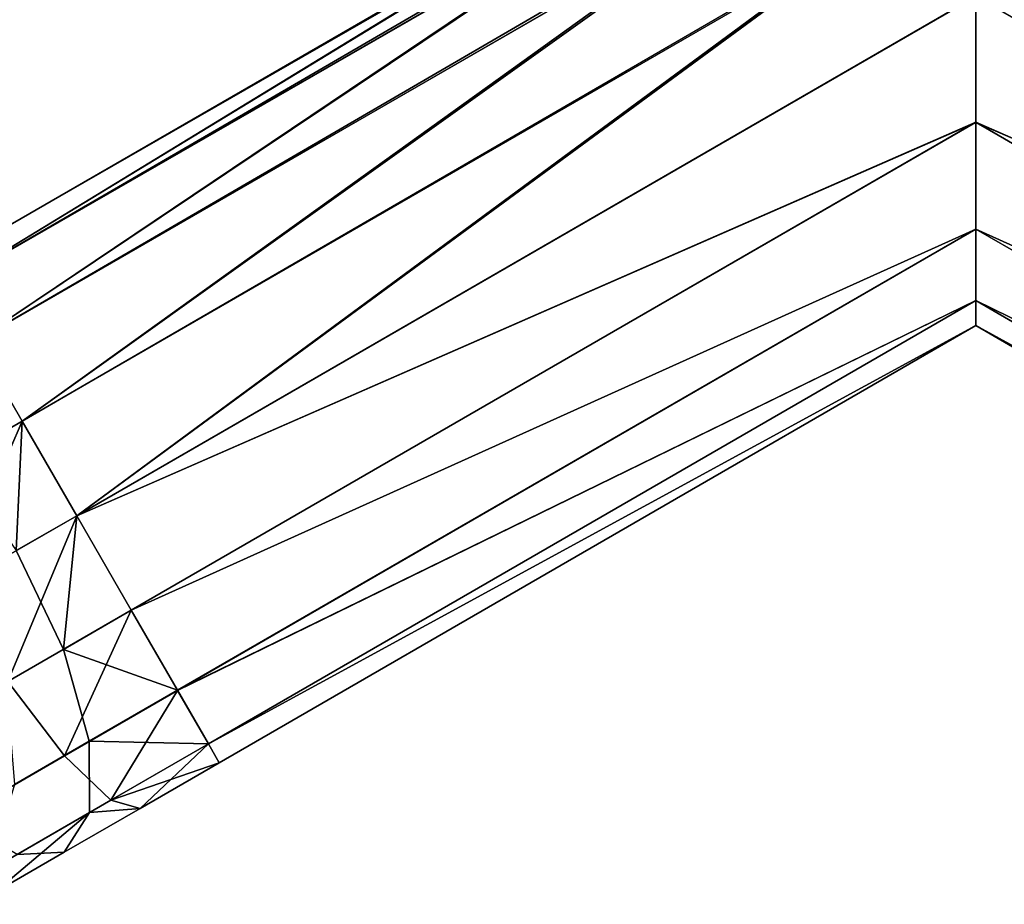
# Model space of a CAD drawing. Extents: x -0.0295 to 0.0295, y -0.0525 to -0.009.
# Drawn here: x -0.0178 to 0.0005, y -0.0501 to -0.0336 of the extents above; entities that cross this region are included whole.
import ezdxf

# ---------------------------------------------------------------- set-up
doc = ezdxf.new("R2010")
doc.units = 0
doc.layers.add('L0_520_50_2', color=7, linetype='CONTINUOUS')

msp = doc.modelspace()

# ---------------------------------------------------------------- linework, layer by layer
at = {"layer": 'L0_520_50_2', "color": 8}
for points, invisible_edges in [([(-0.019163, -0.038612, -0.012466), (-0.005298, -0.030143, -0.014337), (-0.019365, -0.038262, -0.014494), (-0.019163, -0.038612, -0.012466)], 8), ([(-0.005298, -0.030143, -0.014337), (-0.005271, -0.030158, -0.014492), (-0.019365, -0.038262, -0.014494), (-0.005298, -0.030143, -0.014337)], 8), ([(-0.005271, -0.030158, -0.014492), (-0.019163, -0.038612, -0.016522), (-0.019365, -0.038262, -0.014494), (-0.005271, -0.030158, -0.014492)], 8), ([(-0.019163, -0.038612, -0.012466), (-0.004876, -0.030386, -0.012472), (-0.005298, -0.030143, -0.014337), (-0.019163, -0.038612, -0.012466)], 8), ([(-0.005271, -0.030158, -0.014492), (-0.004941, -0.030349, -0.016413), (-0.019163, -0.038612, -0.016522), (-0.005271, -0.030158, -0.014492)], 8), ([(-0.004941, -0.030349, -0.016413), (-0.004877, -0.030386, -0.016512), (-0.019163, -0.038612, -0.016522), (-0.004941, -0.030349, -0.016413)], 8), ([(-0.018589, -0.039606, -0.010746), (-0.004876, -0.030386, -0.012472), (-0.019163, -0.038612, -0.012466), (-0.018589, -0.039606, -0.010746)], 8), ([(-0.004877, -0.030386, -0.016512), (-0.018589, -0.039607, -0.018242), (-0.019163, -0.038612, -0.016522), (-0.004877, -0.030386, -0.016512)], 8), ([(-0.018589, -0.039606, -0.010746), (-0.00485, -0.030401, -0.012358), (-0.004876, -0.030386, -0.012472), (-0.018589, -0.039606, -0.010746)], 8), ([(-0.004877, -0.030386, -0.016512), (-0.003803, -0.031006, -0.018186), (-0.018589, -0.039607, -0.018242), (-0.004877, -0.030386, -0.016512)], 8), ([(-0.018589, -0.039606, -0.010746), (-0.003736, -0.031044, -0.010756), (-0.00485, -0.030401, -0.012358), (-0.018589, -0.039606, -0.010746)], 8), ([(-0.003738, -0.031043, -0.018231), (-0.018589, -0.039607, -0.018242), (-0.003803, -0.031006, -0.018186), (-0.003738, -0.031043, -0.018231)], 8), ([(-0.003738, -0.031043, -0.018231), (-0.017729, -0.041096, -0.01939), (-0.018589, -0.039607, -0.018242), (-0.003738, -0.031043, -0.018231)], 8), ([(-0.003736, -0.031044, -0.010756), (-0.018589, -0.039606, -0.010746), (-0.017729, -0.041095, -0.009597), (-0.003736, -0.031044, -0.010756)], 8), ([(-0.002065, -0.03201, -0.019376), (-0.017729, -0.041096, -0.01939), (-0.003738, -0.031043, -0.018231), (-0.002065, -0.03201, -0.019376)], 8), ([(-0.017729, -0.041095, -0.009597), (-0.003691, -0.03107, -0.010692), (-0.003736, -0.031044, -0.010756), (-0.017729, -0.041095, -0.009597)], 8), ([(-0.002025, -0.032032, -0.009605), (-0.003691, -0.03107, -0.010692), (-0.017729, -0.041095, -0.009597), (-0.002025, -0.032032, -0.009605)], 8), ([(-0.002026, -0.032032, -0.019384), (-0.017729, -0.041096, -0.01939), (-0.002065, -0.03201, -0.019376), (-0.002026, -0.032032, -0.019384)], 8), ([(-0.002025, -0.032032, -0.009605), (-0.017729, -0.041095, -0.009597), (-0.016715, -0.042852, -0.009194), (-0.002025, -0.032032, -0.009605)], 8), ([(-0.002026, -0.032032, -0.019384), (-0.016715, -0.042853, -0.019794), (-0.017729, -0.041096, -0.01939), (-0.002026, -0.032032, -0.019384)], 8), ([(-0.001992, -0.032051, -0.009583), (-0.002025, -0.032032, -0.009605), (-0.016715, -0.042852, -0.009194), (-0.001992, -0.032051, -0.009583)], 8), ([(0, -0.033202, -0.019795), (-0.016715, -0.042853, -0.019794), (-0.002026, -0.032032, -0.019384), (0, -0.033202, -0.019795)], 8), ([(0.016715, -0.042851, -0.009194), (0.002026, -0.032031, -0.009606), (0, -0.033201, -0.009195), (0.016715, -0.042851, -0.009194)], 8), ([(0, -0.033201, -0.009195), (-0.001992, -0.032051, -0.009583), (-0.016715, -0.042852, -0.009194), (0, -0.033201, -0.009195)], 8), ([(0.016715, -0.042852, -0.019794), (0, -0.033202, -0.019795), (0.001991, -0.032052, -0.019406), (0.016715, -0.042852, -0.019794)], 8), ([(0, -0.035543, -0.009598), (0, -0.033201, -0.009195), (-0.016715, -0.042852, -0.009194), (0, -0.035543, -0.009598)], 8), ([(0, -0.035544, -0.019391), (-0.016715, -0.042853, -0.019794), (0, -0.033202, -0.019795), (0, -0.035544, -0.019391)], 8), ([(0.016715, -0.042851, -0.009194), (0, -0.033201, -0.009195), (0, -0.035543, -0.009598), (0.016715, -0.042851, -0.009194)], 8), ([(0.016715, -0.042852, -0.019794), (0, -0.035544, -0.019391), (0, -0.033202, -0.019795), (0.016715, -0.042852, -0.019794)], 8), ([(0, -0.035543, -0.009598), (-0.016715, -0.042852, -0.009194), (-0.015701, -0.044608, -0.009597), (0, -0.035543, -0.009598)], 8), ([(0, -0.035544, -0.019391), (-0.015701, -0.044609, -0.01939), (-0.016715, -0.042853, -0.019794), (0, -0.035544, -0.019391)], 8), ([(0, -0.037528, -0.010747), (0, -0.035543, -0.009598), (-0.015701, -0.044608, -0.009597), (0, -0.037528, -0.010747)], 8), ([(0, -0.037529, -0.018242), (-0.015701, -0.044609, -0.01939), (0, -0.035544, -0.019391), (0, -0.037529, -0.018242)], 8), ([(0.016715, -0.042851, -0.009194), (0, -0.035543, -0.009598), (0.015701, -0.044608, -0.009597), (0.016715, -0.042851, -0.009194)], 8), ([(0.015701, -0.044608, -0.009597), (0, -0.035543, -0.009598), (0, -0.037528, -0.010747), (0.015701, -0.044608, -0.009597)], 8), ([(0.015701, -0.044608, -0.01939), (0, -0.037529, -0.018242), (0, -0.035544, -0.019391), (0.015701, -0.044608, -0.01939)], 8), ([(0.016715, -0.042852, -0.019794), (0.015701, -0.044608, -0.01939), (0, -0.035544, -0.019391), (0.016715, -0.042852, -0.019794)], 8), ([(0, -0.037528, -0.010747), (-0.015701, -0.044608, -0.009597), (-0.014841, -0.046097, -0.010746), (0, -0.037528, -0.010747)], 8), ([(0, -0.037529, -0.018242), (-0.014841, -0.046098, -0.018241), (-0.015701, -0.044609, -0.01939), (0, -0.037529, -0.018242)], 8), ([(-0.014841, -0.046097, -0.010746), (0, -0.038855, -0.012466), (0, -0.037528, -0.010747), (-0.014841, -0.046097, -0.010746)], 8), ([(0, -0.038856, -0.016522), (-0.014841, -0.046098, -0.018241), (0, -0.037529, -0.018242), (0, -0.038856, -0.016522)], 8), ([(0.015701, -0.044608, -0.009597), (0, -0.037528, -0.010747), (0.014842, -0.046097, -0.010746), (0.015701, -0.044608, -0.009597)], 8), ([(0.014842, -0.046097, -0.010746), (0, -0.037528, -0.010747), (0, -0.038855, -0.012466), (0.014842, -0.046097, -0.010746)], 8), ([(0, -0.038856, -0.016522), (0, -0.037529, -0.018242), (0.014842, -0.046097, -0.018241), (0, -0.038856, -0.016522)], 8), ([(0.015701, -0.044608, -0.01939), (0.014842, -0.046097, -0.018241), (0, -0.037529, -0.018242), (0.015701, -0.044608, -0.01939)], 8), ([(-0.014841, -0.046097, -0.010746), (-0.014267, -0.047093, -0.012465), (0, -0.038855, -0.012466), (-0.014841, -0.046097, -0.010746)], 8), ([(-0.014267, -0.047093, -0.016522), (-0.014841, -0.046098, -0.018241), (0, -0.038856, -0.016522), (-0.014267, -0.047093, -0.016522)], 8), ([(-0.014267, -0.047093, -0.012465), (0, -0.039321, -0.014494), (0, -0.038855, -0.012466), (-0.014267, -0.047093, -0.012465)], 8), ([(0, -0.039321, -0.014494), (-0.014267, -0.047093, -0.016522), (0, -0.038856, -0.016522), (0, -0.039321, -0.014494)], 8), ([(0.014842, -0.046097, -0.010746), (0, -0.038855, -0.012466), (0.014267, -0.047092, -0.012465), (0.014842, -0.046097, -0.010746)], 8), ([(0.014267, -0.047092, -0.012465), (0, -0.038855, -0.012466), (0, -0.039321, -0.014494), (0.014267, -0.047092, -0.012465)], 8), ([(0, -0.039321, -0.014494), (0, -0.038856, -0.016522), (0.014267, -0.047092, -0.016522), (0, -0.039321, -0.014494)], 8), ([(0.014267, -0.047092, -0.016522), (0, -0.038856, -0.016522), (0.014842, -0.046097, -0.018241), (0.014267, -0.047092, -0.016522)], 8), ([(-0.014065, -0.047442, -0.014493), (-0.014267, -0.047093, -0.016522), (0, -0.039321, -0.014494), (-0.014065, -0.047442, -0.014493)], 8), ([(-0.014267, -0.047093, -0.012465), (-0.014065, -0.047442, -0.014493), (0, -0.039321, -0.014494), (-0.014267, -0.047093, -0.012465)], 8), ([(0.014267, -0.047092, -0.012465), (0, -0.039321, -0.014494), (0.014066, -0.047442, -0.014493), (0.014267, -0.047092, -0.012465)], 8), ([(0.014066, -0.047442, -0.014493), (0, -0.039321, -0.014494), (0.014267, -0.047092, -0.016522), (0.014066, -0.047442, -0.014493)], 8), ([(-0.017729, -0.041096, -0.01939), (-0.020026, -0.042423, -0.019129), (-0.018589, -0.039607, -0.018242), (-0.017729, -0.041096, -0.01939)], 8), ([(-0.017729, -0.041095, -0.009597), (-0.018589, -0.039606, -0.010746), (-0.01899, -0.041823, -0.009308), (-0.017729, -0.041095, -0.009597)], 8), ([(-0.017729, -0.041096, -0.01939), (-0.01908, -0.044218, -0.019524), (-0.020026, -0.042423, -0.019129), (-0.017729, -0.041096, -0.01939)], 8), ([(-0.016715, -0.042853, -0.019794), (-0.01908, -0.044218, -0.019524), (-0.017729, -0.041096, -0.01939), (-0.016715, -0.042853, -0.019794)], 8), ([(-0.017729, -0.041095, -0.009597), (-0.01899, -0.041823, -0.009308), (-0.017842, -0.043502, -0.008935), (-0.017729, -0.041095, -0.009597)], 8), ([(-0.016715, -0.042852, -0.009194), (-0.017729, -0.041095, -0.009597), (-0.017842, -0.043502, -0.008935), (-0.016715, -0.042852, -0.009194)], 8), ([(-0.016715, -0.042853, -0.019794), (-0.017998, -0.045935, -0.019129), (-0.01908, -0.044218, -0.019524), (-0.016715, -0.042853, -0.019794)], 8), ([(-0.015701, -0.044609, -0.01939), (-0.017998, -0.045935, -0.019129), (-0.016715, -0.042853, -0.019794), (-0.015701, -0.044609, -0.01939)], 8), ([(-0.016715, -0.042852, -0.009194), (-0.017842, -0.043502, -0.008935), (-0.016961, -0.045336, -0.009307), (-0.016715, -0.042852, -0.009194)], 8), ([(-0.015701, -0.044608, -0.009597), (-0.016715, -0.042852, -0.009194), (-0.016961, -0.045336, -0.009307), (-0.015701, -0.044608, -0.009597)], 8), ([(-0.017842, -0.043502, -0.008935), (-0.01803, -0.045953, -0.008483), (-0.016961, -0.045336, -0.009307), (-0.017842, -0.043502, -0.008935)], 9), ([(-0.015701, -0.044609, -0.01939), (-0.016944, -0.047312, -0.018002), (-0.017998, -0.045935, -0.019129), (-0.015701, -0.044609, -0.01939)], 8), ([(-0.014841, -0.046097, -0.010746), (-0.015701, -0.044608, -0.009597), (-0.016961, -0.045336, -0.009307), (-0.014841, -0.046097, -0.010746)], 8), ([(-0.014841, -0.046098, -0.018241), (-0.016944, -0.047312, -0.018002), (-0.015701, -0.044609, -0.01939), (-0.014841, -0.046098, -0.018241)], 8), ([(-0.017874, -0.047848, -0.009295), (-0.016961, -0.045336, -0.009307), (-0.01803, -0.045953, -0.008483), (-0.017874, -0.047848, -0.009295)], 9), ([(-0.016961, -0.045336, -0.009307), (-0.017874, -0.047848, -0.009295), (-0.016482, -0.047045, -0.010369), (-0.016961, -0.045336, -0.009307)], 9), ([(-0.014841, -0.046097, -0.010746), (-0.016961, -0.045336, -0.009307), (-0.016482, -0.047045, -0.010369), (-0.014841, -0.046097, -0.010746)], 8), ([(-0.018966, -0.04848, -0.017293), (-0.017998, -0.045935, -0.019129), (-0.016944, -0.047312, -0.018002), (-0.018966, -0.04848, -0.017293)], 9), ([(-0.016079, -0.04814, -0.016315), (-0.016944, -0.047312, -0.018002), (-0.014841, -0.046098, -0.018241), (-0.016079, -0.04814, -0.016315)], 8), ([(-0.016482, -0.047045, -0.010369), (-0.014267, -0.047093, -0.012465), (-0.014841, -0.046097, -0.010746), (-0.016482, -0.047045, -0.010369)], 8), ([(-0.016079, -0.04814, -0.016315), (-0.014841, -0.046098, -0.018241), (-0.014267, -0.047093, -0.016522), (-0.016079, -0.04814, -0.016315)], 8), ([(-0.017874, -0.047848, -0.009295), (-0.016478, -0.048369, -0.011957), (-0.016482, -0.047045, -0.010369), (-0.017874, -0.047848, -0.009295)], 9), ([(-0.016482, -0.047045, -0.010369), (-0.016478, -0.048369, -0.011957), (-0.014267, -0.047093, -0.012465), (-0.016482, -0.047045, -0.010369)], 8), ([(-0.016478, -0.048369, -0.011957), (-0.015535, -0.048291, -0.014326), (-0.014267, -0.047093, -0.012465), (-0.016478, -0.048369, -0.011957)], 8), ([(-0.014065, -0.047442, -0.014493), (-0.016079, -0.04814, -0.016315), (-0.014267, -0.047093, -0.016522), (-0.014065, -0.047442, -0.014493)], 8), ([(-0.014267, -0.047093, -0.012465), (-0.015535, -0.048291, -0.014326), (-0.014065, -0.047442, -0.014493), (-0.014267, -0.047093, -0.012465)], 8), ([(-0.016079, -0.04814, -0.016315), (-0.018966, -0.04848, -0.017293), (-0.016944, -0.047312, -0.018002), (-0.016079, -0.04814, -0.016315)], 9), ([(-0.015535, -0.048291, -0.014326), (-0.016079, -0.04814, -0.016315), (-0.014065, -0.047442, -0.014493), (-0.015535, -0.048291, -0.014326)], 8), ([(-0.016478, -0.048369, -0.011957), (-0.017874, -0.047848, -0.009295), (-0.018352, -0.049451, -0.010511), (-0.016478, -0.048369, -0.011957)], 9), ([(-0.018966, -0.04848, -0.017293), (-0.016079, -0.04814, -0.016315), (-0.017822, -0.049146, -0.015705), (-0.018966, -0.04848, -0.017293)], 9), ([(-0.015535, -0.048291, -0.014326), (-0.017822, -0.049146, -0.015705), (-0.016079, -0.04814, -0.016315), (-0.015535, -0.048291, -0.014326)], 9), ([(-0.017822, -0.049146, -0.015705), (-0.015535, -0.048291, -0.014326), (-0.016948, -0.049107, -0.013831), (-0.017822, -0.049146, -0.015705)], 9), ([(-0.016478, -0.048369, -0.011957), (-0.016948, -0.049107, -0.013831), (-0.015535, -0.048291, -0.014326), (-0.016478, -0.048369, -0.011957)], 8), ([(-0.018352, -0.049451, -0.010511), (-0.018251, -0.049859, -0.013027), (-0.016478, -0.048369, -0.011957), (-0.018352, -0.049451, -0.010511)], 8), ([(-0.016478, -0.048369, -0.011957), (-0.018251, -0.049859, -0.013027), (-0.016948, -0.049107, -0.013831), (-0.016478, -0.048369, -0.011957)], 8), ([(-0.016948, -0.049107, -0.013831), (-0.019428, -0.050073, -0.014713), (-0.017822, -0.049146, -0.015705), (-0.016948, -0.049107, -0.013831)], 9), ([(-0.019428, -0.050073, -0.014713), (-0.016948, -0.049107, -0.013831), (-0.018251, -0.049859, -0.013027), (-0.019428, -0.050073, -0.014713)], 9)]:
    msp.add_3dface(points, dxfattribs=dict(at, invisible_edges=invisible_edges))

doc.saveas('drawing.dxf')
